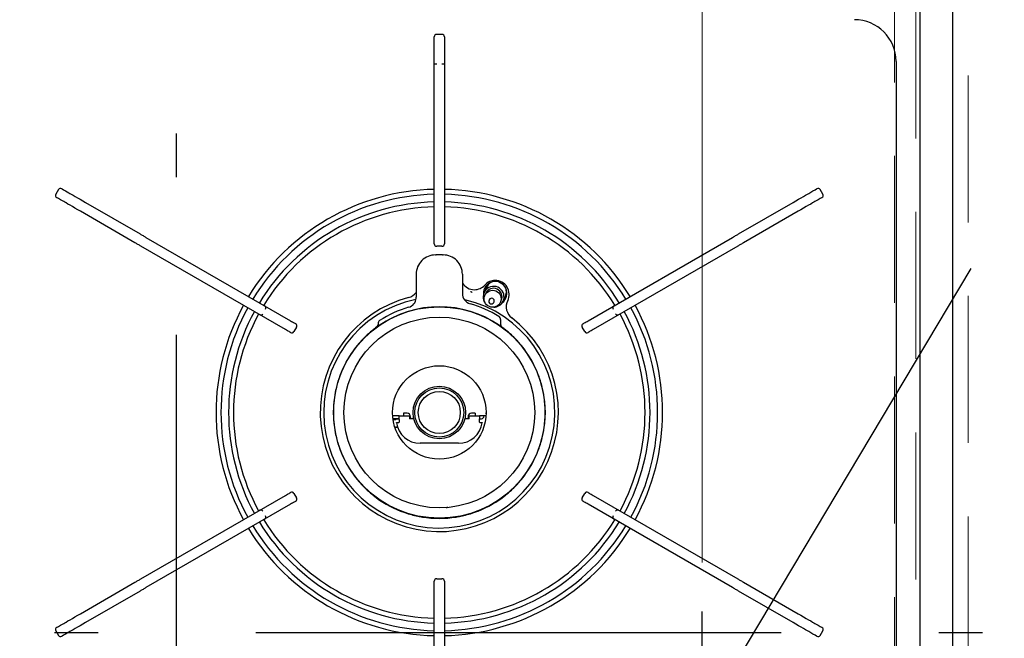
# Model space of a CAD drawing. Units: millimetres. Extents: x 210 to 8110, y 68 to 5608.
# Drawn here: x 2620 to 2901, y 4649 to 4826 of the extents above; entities that cross this region are included whole.
import ezdxf

# ---------------------------------------------------------------- set-up
doc = ezdxf.new("R2010")
doc.units = ezdxf.units.MM
doc.header["$LTSCALE"] = 5
doc.linetypes.add('DASHDOT', pattern=[50.5, 30, -9, 2.5, -9])
doc.linetypes.add('HIDDEN', pattern=[12.6, 8.4, -4.2])
for name, color, linetype, lineweight in [('キャビ', 134, 'Continuous', 9), ('トップ', 14, 'Continuous', 9), ('熱源', 214, 'Continuous', 9)]:
    doc.layers.add(name, color=color, linetype=linetype, lineweight=lineweight)
doc.styles.get("Standard").update_dxf_attribs({"font": 'txt', "bigfont": 'bigfont'})
doc.styles.add('ＭＳ ゴシック', font='txt')
doc.dimstyles.get("Standard").update_dxf_attribs({"dimtxt": 0.18, "dimasz": 0.18, "dimexe": 0.18, "dimexo": 0.0625, "dimgap": 0.09, "dimtad": 0, "dimtih": 1, "dimtoh": 1, "dimdec": 4, "dimzin": 0, "dimdsep": 46, "dimtxsty": 'Standard', "dimcen": 0.09, "dimadec": 0, "dimazin": 0, "dimtfac": 1, "dimtdec": 4, "dimtofl": 0, "dimtmove": 0, "dimatfit": 3, "dimfxl": 1, "dimtolj": 1, "dimtzin": 0, "dimarcsym": 0})

# ---------------------------------------------------------------- blocks, each defined once
blk = doc.blocks.new('*G85')
at = {"layer": '熱源', "color": 214, "linetype": 'DASHDOT', "lineweight": 30}
for p, q in [((2665, 4333.38), (2665, 4923.53)), ((2435.12, 4650.85), (2896.61, 4650.85))]:
    blk.add_line(p, q, dxfattribs=at)
at = {"layer": '熱源', "color": 214, "linetype": 'Continuous', "lineweight": 30}
for p, q in [((2877.32, 4422), (2877.32, 4880)), ((2877.32, 4422), (2877.32, 4880)), ((2877.32, 4422), (2877.32, 4880)), ((2886.5, 4880), (2886.5, 4422)), ((2738.55, 4818.7), (2738.55, 4821)), ((2740.75, 4821.7), (2739.25, 4821.7)), ((2741.45, 4821), (2741.45, 4818.7)), ((2738.55, 4813.16), (2738.55, 4818.7)), ((2741.45, 4818.7), (2741.45, 4813.16)), ((2738.55, 4811.23), (2738.55, 4813.16)), ((2739.25, 4813.16), (2738.55, 4813.16)), ((2741.45, 4813.16), (2740.75, 4813.16)), ((2741.45, 4813.16), (2741.45, 4811.23)), ((2870.4, 4814), (2870.4, 4425)), ((2738.55, 4763.57), (2738.55, 4811.23)), ((2741.45, 4811.23), (2741.45, 4763.57)), ((2631.26, 4777.35), (2630.51, 4776.05)), ((2632.21, 4777.61), (2632.32, 4777.54)), ((2632.32, 4777.54), (2632.69, 4777.33)), ((2632.69, 4777.33), (2633.32, 4776.97)), ((2633.32, 4776.97), (2634.21, 4776.45)), ((2634.21, 4776.45), (2634.5, 4776.28)), ((2634.5, 4776.28), (2634.91, 4776.05)), ((2634.91, 4776.05), (2635.42, 4775.75)), ((2844.58, 4775.75), (2845.09, 4776.05)), ((2845.09, 4776.05), (2845.5, 4776.28)), ((2845.5, 4776.28), (2845.79, 4776.45)), ((2845.79, 4776.45), (2846.68, 4776.97)), ((2846.68, 4776.97), (2847.31, 4777.33)), ((2847.31, 4777.33), (2847.68, 4777.54)), ((2847.68, 4777.54), (2847.79, 4777.61)), ((2849.49, 4776.05), (2848.74, 4777.35)), ((2630.87, 4775.03), (2630.76, 4775.09)), ((2631.24, 4774.82), (2630.87, 4775.03)), ((2631.87, 4774.46), (2631.24, 4774.82)), ((2632.76, 4773.94), (2631.87, 4774.46)), ((2633.05, 4773.77), (2632.76, 4773.94)), ((2633.46, 4773.54), (2633.05, 4773.77)), ((2633.97, 4773.24), (2633.46, 4773.54)), ((2634.57, 4772.89), (2633.97, 4773.24)), ((2635.42, 4775.75), (2636.02, 4775.4)), ((2636.02, 4775.4), (2636.7, 4775.01)), ((2636.7, 4775.01), (2637.43, 4774.59)), ((2637.43, 4774.59), (2638.21, 4774.14)), ((2638.21, 4774.14), (2639, 4773.69)), ((2639, 4773.69), (2654.57, 4764.7)), ((2825.43, 4764.7), (2841, 4773.69)), ((2841, 4773.69), (2841.79, 4774.14)), ((2841.79, 4774.14), (2842.57, 4774.59)), ((2842.57, 4774.59), (2843.3, 4775.01)), ((2843.3, 4775.01), (2843.98, 4775.4)), ((2843.98, 4775.4), (2844.58, 4775.75)), ((2846.03, 4773.24), (2845.43, 4772.89)), ((2846.54, 4773.54), (2846.03, 4773.24)), ((2846.95, 4773.77), (2846.54, 4773.54)), ((2847.24, 4773.94), (2846.95, 4773.77)), ((2848.13, 4774.46), (2847.24, 4773.94)), ((2848.76, 4774.82), (2848.13, 4774.46)), ((2849.13, 4775.03), (2848.76, 4774.82)), ((2849.24, 4775.09), (2849.13, 4775.03)), ((2635.25, 4772.5), (2634.57, 4772.89)), ((2635.98, 4772.08), (2635.25, 4772.5)), ((2636.76, 4771.63), (2635.98, 4772.08)), ((2637.55, 4771.18), (2636.76, 4771.63)), ((2653.12, 4762.18), (2637.55, 4771.18)), ((2842.45, 4771.18), (2826.88, 4762.18)), ((2843.24, 4771.63), (2842.45, 4771.18)), ((2844.02, 4772.08), (2843.24, 4771.63)), ((2844.75, 4772.5), (2844.02, 4772.08)), ((2845.43, 4772.89), (2844.75, 4772.5)), ((2653.33, 4762.06), (2653.12, 4762.18)), ((2653.54, 4761.94), (2653.33, 4762.06)), ((2653.75, 4761.82), (2653.54, 4761.94)), ((2654.57, 4764.7), (2654.78, 4764.57)), ((2654.78, 4764.57), (2654.99, 4764.45)), ((2654.99, 4764.45), (2655.2, 4764.33)), ((2655.2, 4764.33), (2655.42, 4764.21)), ((2655.42, 4764.21), (2655.63, 4764.09)), ((2655.63, 4764.09), (2655.84, 4763.97)), ((2655.84, 4763.97), (2656.05, 4763.84)), ((2656.05, 4763.84), (2656.26, 4763.72)), ((2656.26, 4763.72), (2697.54, 4739.89)), ((2738.55, 4761.9), (2738.55, 4763.57)), ((2741.45, 4763.57), (2741.45, 4761.9)), ((2782.46, 4739.89), (2823.74, 4763.72)), ((2823.74, 4763.72), (2823.95, 4763.84)), ((2823.95, 4763.84), (2824.16, 4763.97)), ((2824.16, 4763.97), (2824.37, 4764.09)), ((2824.37, 4764.09), (2824.58, 4764.21)), ((2824.58, 4764.21), (2824.8, 4764.33)), ((2824.8, 4764.33), (2825.01, 4764.45)), ((2825.01, 4764.45), (2825.22, 4764.57)), ((2825.22, 4764.57), (2825.43, 4764.7)), ((2826.46, 4761.94), (2826.25, 4761.82)), ((2826.67, 4762.06), (2826.46, 4761.94)), ((2826.88, 4762.18), (2826.67, 4762.06)), ((2653.97, 4761.7), (2653.75, 4761.82)), ((2654.18, 4761.58), (2653.97, 4761.7)), ((2654.39, 4761.45), (2654.18, 4761.58)), ((2654.6, 4761.33), (2654.39, 4761.45)), ((2654.81, 4761.21), (2654.6, 4761.33)), ((2696.09, 4737.38), (2654.81, 4761.21)), ((2740.75, 4761.2), (2739.25, 4761.2)), ((2825.19, 4761.21), (2783.91, 4737.38)), ((2825.4, 4761.33), (2825.19, 4761.21)), ((2825.61, 4761.45), (2825.4, 4761.33)), ((2825.82, 4761.58), (2825.61, 4761.45)), ((2826.03, 4761.7), (2825.82, 4761.58)), ((2826.25, 4761.82), (2826.03, 4761.7)), ((2738.9, 4758.7), (2739.1, 4758.7)), ((2739.13, 4758.7), (2739.1, 4758.7)), ((2739.5, 4758.7), (2739.13, 4758.7)), ((2739.9, 4758.7), (2739.5, 4758.7)), ((2740.9, 4758.7), (2739.9, 4758.7)), ((2740.9, 4758.7), (2741.1, 4758.7)), ((2733.4, 4753.2), (2733.4, 4746.64)), ((2746.6, 4753.2), (2746.6, 4747.67)), ((2754.79, 4750.89), (2754.06, 4750.36)), ((2748.96, 4748.15), (2748.87, 4748.18)), ((2749.05, 4748.12), (2748.96, 4748.15)), ((2749.13, 4748.09), (2749.05, 4748.12)), ((2749.2, 4748.06), (2749.13, 4748.09)), ((2749.26, 4748.04), (2749.2, 4748.06)), ((2749.3, 4748.02), (2749.26, 4748.04)), ((2749.33, 4748.01), (2749.3, 4748.02)), ((2749.34, 4748.01), (2749.33, 4748.01)), ((2753.47, 4749.52), (2752.76, 4748.01)), ((2754.06, 4750.36), (2753.47, 4749.52)), ((2754.17, 4750.46), (2754.22, 4750.62)), ((2758.9, 4746.97), (2759.17, 4747.97)), ((2759.17, 4747.97), (2759.11, 4748.87)), ((2759.17, 4748.42), (2759.21, 4748.53)), ((2753.26, 4747.77), (2752.99, 4747.21)), ((2754.26, 4745.92), (2754.19, 4745.76)), ((2755.55, 4745.13), (2755.62, 4745.28)), ((2757.43, 4745.13), (2757.69, 4745.7)), ((2758.19, 4745.46), (2758.9, 4746.97)), ((2697.54, 4739.89), (2697.82, 4739.73)), ((2697.82, 4739.73), (2698.09, 4739.57)), ((2698.09, 4739.57), (2698.34, 4739.42)), ((2757.5, 4740.3), (2757.5, 4738.89)), ((2781.66, 4739.42), (2781.91, 4739.57)), ((2781.91, 4739.57), (2782.18, 4739.73)), ((2782.18, 4739.73), (2782.46, 4739.89)), ((2696.37, 4737.21), (2696.09, 4737.38)), ((2696.64, 4737.06), (2696.37, 4737.21)), ((2696.89, 4736.91), (2696.64, 4737.06)), ((2697.11, 4736.79), (2696.89, 4736.91)), ((2697.29, 4736.68), (2697.11, 4736.79)), ((2697.42, 4736.61), (2697.29, 4736.68)), ((2698.34, 4739.42), (2698.56, 4739.3)), ((2699.24, 4738.1), (2698.49, 4736.8)), ((2698.56, 4739.3), (2698.74, 4739.2)), ((2698.74, 4739.2), (2698.87, 4739.12)), ((2698.87, 4739.12), (2698.95, 4739.07)), ((2698.95, 4739.07), (2698.98, 4739.06)), ((2722.58, 4738.37), (2722.15, 4738.07)), ((2722.15, 4738.07), (2722.15, 4738.07)), ((2722.5, 4739.11), (2722.5, 4738.88)), ((2722.81, 4738.53), (2722.58, 4738.37)), ((2781.51, 4736.8), (2780.76, 4738.1)), ((2781.02, 4739.06), (2781.05, 4739.07)), ((2781.05, 4739.07), (2781.13, 4739.12)), ((2781.13, 4739.12), (2781.26, 4739.2)), ((2781.26, 4739.2), (2781.44, 4739.3)), ((2781.44, 4739.3), (2781.66, 4739.42)), ((2782.71, 4736.68), (2782.58, 4736.61)), ((2782.89, 4736.79), (2782.71, 4736.68)), ((2783.11, 4736.91), (2782.89, 4736.79)), ((2783.36, 4737.06), (2783.11, 4736.91)), ((2783.63, 4737.21), (2783.36, 4737.06)), ((2783.91, 4737.38), (2783.63, 4737.21)), ((2697.5, 4736.56), (2697.42, 4736.61)), ((2697.53, 4736.54), (2697.5, 4736.56)), ((2782.5, 4736.56), (2782.47, 4736.54)), ((2782.58, 4736.61), (2782.5, 4736.56)), ((2728.5, 4712.7), (2726.69, 4712.7)), ((2728.5, 4711.9), (2726.77, 4711.9)), ((2727.56, 4711.74), (2727.68, 4711.76)), ((2727.68, 4711.76), (2728.52, 4711.86)), ((2728.5, 4711.9), (2728.5, 4712.7)), ((2728.5, 4712.7), (2731.5, 4712.7)), ((2728.5, 4711.7), (2728.5, 4711.9)), ((2730.8, 4713.5), (2729.8, 4713.5)), ((2729.8, 4713.5), (2729.8, 4712.7)), ((2731.5, 4712.7), (2731.5, 4711.9)), ((2731.5, 4712.7), (2731.78, 4712.7)), ((2732.5, 4711.9), (2731.5, 4711.9)), ((2731.8, 4712.2), (2731.8, 4712.5)), ((2732.7, 4711.92), (2732.5, 4711.9)), ((2732.71, 4711.92), (2732.7, 4711.92)), ((2747.3, 4711.92), (2747.29, 4711.92)), ((2747.5, 4711.9), (2747.3, 4711.92)), ((2748.5, 4711.9), (2747.5, 4711.9)), ((2748.2, 4712.5), (2748.2, 4712.2)), ((2748.22, 4712.7), (2748.5, 4712.7)), ((2748.5, 4712.7), (2751.5, 4712.7)), ((2748.5, 4711.9), (2748.5, 4712.7)), ((2750.2, 4713.5), (2749.2, 4713.5)), ((2750.2, 4713.5), (2750.2, 4712.7)), ((2751.5, 4712.7), (2751.5, 4711.9)), ((2753.21, 4712.7), (2751.5, 4712.7)), ((2751.5, 4711.9), (2752, 4711.9)), ((2753.21, 4713.5), (2753.35, 4713.5)), ((2753.31, 4712.7), (2753.21, 4712.7)), ((2728.1, 4709.4), (2727.36, 4709.4)), ((2727.95, 4709.49), (2727.56, 4709.56)), ((2727.76, 4710.79), (2727.78, 4710.8)), ((2727.78, 4710.8), (2727.82, 4710.8)), ((2727.82, 4710.8), (2727.89, 4710.81)), ((2727.89, 4710.81), (2727.99, 4710.82)), ((2728.1, 4709.47), (2727.95, 4709.49)), ((2727.99, 4710.82), (2728.11, 4710.84)), ((2728.11, 4710.84), (2728.25, 4710.86)), ((2728.25, 4710.86), (2728.4, 4710.88)), ((2728.4, 4710.88), (2728.55, 4710.9)), ((2751.45, 4710.9), (2751.6, 4710.88)), ((2751.6, 4710.88), (2751.75, 4710.86)), ((2751.75, 4710.86), (2751.89, 4710.84)), ((2751.89, 4710.84), (2752.01, 4710.82)), ((2752.01, 4710.82), (2752.11, 4710.81)), ((2752.11, 4710.81), (2752.18, 4710.8)), ((2752.18, 4710.8), (2752.23, 4710.8)), ((2752.23, 4710.8), (2752.24, 4710.79)), ((2745.5, 4704.9), (2734.5, 4704.9)), ((2654.81, 4666.19), (2696.09, 4690.02)), ((2696.09, 4690.02), (2696.37, 4690.19)), ((2696.37, 4690.19), (2696.64, 4690.34)), ((2696.64, 4690.34), (2696.89, 4690.49)), ((2696.89, 4690.49), (2697.11, 4690.61)), ((2697.11, 4690.61), (2697.29, 4690.72)), ((2697.29, 4690.72), (2697.42, 4690.79)), ((2697.42, 4690.79), (2697.5, 4690.84)), ((2697.5, 4690.84), (2697.53, 4690.86)), ((2698.49, 4690.6), (2699.24, 4689.3)), ((2780.76, 4689.3), (2781.51, 4690.6)), ((2782.47, 4690.86), (2782.5, 4690.84)), ((2782.5, 4690.84), (2782.58, 4690.79)), ((2782.58, 4690.79), (2782.71, 4690.72)), ((2782.71, 4690.72), (2782.89, 4690.61)), ((2782.89, 4690.61), (2783.11, 4690.49)), ((2783.11, 4690.49), (2783.36, 4690.34)), ((2783.36, 4690.34), (2783.63, 4690.19)), ((2783.63, 4690.19), (2783.91, 4690.02)), ((2783.91, 4690.02), (2825.19, 4666.19)), ((2697.54, 4687.51), (2656.26, 4663.68)), ((2697.82, 4687.67), (2697.54, 4687.51)), ((2698.09, 4687.83), (2697.82, 4687.67)), ((2698.34, 4687.98), (2698.09, 4687.83)), ((2698.56, 4688.1), (2698.34, 4687.98)), ((2698.74, 4688.2), (2698.56, 4688.1)), ((2698.87, 4688.28), (2698.74, 4688.2)), ((2698.95, 4688.33), (2698.87, 4688.28)), ((2698.98, 4688.34), (2698.95, 4688.33)), ((2742.21, 4686.58), (2742.02, 4686.4)), ((2742.29, 4686.71), (2742.21, 4686.58)), ((2781.05, 4688.33), (2781.02, 4688.34)), ((2781.13, 4688.28), (2781.05, 4688.33)), ((2781.26, 4688.2), (2781.13, 4688.28)), ((2781.44, 4688.1), (2781.26, 4688.2)), ((2781.66, 4687.98), (2781.44, 4688.1)), ((2781.91, 4687.83), (2781.66, 4687.98)), ((2782.18, 4687.67), (2781.91, 4687.83)), ((2782.46, 4687.51), (2782.18, 4687.67)), ((2823.74, 4663.68), (2782.46, 4687.51)), ((2637.55, 4656.22), (2653.12, 4665.22)), ((2653.12, 4665.22), (2653.33, 4665.34)), ((2653.33, 4665.34), (2653.54, 4665.46)), ((2653.54, 4665.46), (2653.75, 4665.58)), ((2653.75, 4665.58), (2653.97, 4665.7)), ((2653.97, 4665.7), (2654.18, 4665.82)), ((2654.18, 4665.82), (2654.39, 4665.95)), ((2654.39, 4665.95), (2654.6, 4666.07)), ((2654.6, 4666.07), (2654.81, 4666.19)), ((2656.05, 4663.56), (2655.84, 4663.43)), ((2656.26, 4663.68), (2656.05, 4663.56)), ((2738.55, 4663.83), (2738.55, 4665.5)), ((2738.55, 4616.17), (2738.55, 4663.83)), ((2739.25, 4666.2), (2740.75, 4666.2)), ((2741.45, 4665.5), (2741.45, 4663.83)), ((2741.45, 4663.83), (2741.45, 4616.17)), ((2823.95, 4663.56), (2823.74, 4663.68)), ((2824.16, 4663.43), (2823.95, 4663.56)), ((2825.19, 4666.19), (2825.4, 4666.07)), ((2825.4, 4666.07), (2825.61, 4665.95)), ((2825.61, 4665.95), (2825.82, 4665.82)), ((2825.82, 4665.82), (2826.03, 4665.7)), ((2826.03, 4665.7), (2826.25, 4665.58)), ((2826.25, 4665.58), (2826.46, 4665.46)), ((2826.46, 4665.46), (2826.67, 4665.34)), ((2826.67, 4665.34), (2826.88, 4665.22)), ((2826.88, 4665.22), (2842.45, 4656.22)), ((2654.57, 4662.7), (2639, 4653.71)), ((2654.78, 4662.83), (2654.57, 4662.7)), ((2654.99, 4662.95), (2654.78, 4662.83)), ((2655.2, 4663.07), (2654.99, 4662.95)), ((2655.42, 4663.19), (2655.2, 4663.07)), ((2655.63, 4663.31), (2655.42, 4663.19)), ((2655.84, 4663.43), (2655.63, 4663.31)), ((2824.37, 4663.31), (2824.16, 4663.43)), ((2824.58, 4663.19), (2824.37, 4663.31)), ((2824.8, 4663.07), (2824.58, 4663.19)), ((2825.01, 4662.95), (2824.8, 4663.07)), ((2825.22, 4662.83), (2825.01, 4662.95)), ((2825.43, 4662.7), (2825.22, 4662.83)), ((2841, 4653.71), (2825.43, 4662.7)), ((2635.25, 4654.9), (2635.98, 4655.32)), ((2635.98, 4655.32), (2636.76, 4655.77)), ((2636.76, 4655.77), (2637.55, 4656.22)), ((2842.45, 4656.22), (2843.24, 4655.77)), ((2843.24, 4655.77), (2844.02, 4655.32)), ((2844.02, 4655.32), (2844.75, 4654.9)), ((2630.76, 4652.31), (2630.87, 4652.37)), ((2630.87, 4652.37), (2631.24, 4652.58)), ((2631.24, 4652.58), (2631.87, 4652.94)), ((2631.87, 4652.94), (2632.76, 4653.46)), ((2632.76, 4653.46), (2633.05, 4653.63)), ((2633.05, 4653.63), (2633.46, 4653.86)), ((2633.46, 4653.86), (2633.97, 4654.16)), ((2633.97, 4654.16), (2634.57, 4654.51)), ((2634.57, 4654.51), (2635.25, 4654.9)), ((2636.7, 4652.39), (2636.02, 4652)), ((2637.43, 4652.81), (2636.7, 4652.39)), ((2638.21, 4653.26), (2637.43, 4652.81)), ((2639, 4653.71), (2638.21, 4653.26)), ((2841.79, 4653.26), (2841, 4653.71)), ((2842.57, 4652.81), (2841.79, 4653.26)), ((2843.3, 4652.39), (2842.57, 4652.81)), ((2843.98, 4652), (2843.3, 4652.39)), ((2844.75, 4654.9), (2845.43, 4654.51)), ((2845.43, 4654.51), (2846.03, 4654.16)), ((2846.03, 4654.16), (2846.54, 4653.86)), ((2846.54, 4653.86), (2846.95, 4653.63)), ((2846.95, 4653.63), (2847.24, 4653.46)), ((2847.24, 4653.46), (2848.13, 4652.94)), ((2848.13, 4652.94), (2848.76, 4652.58)), ((2848.76, 4652.58), (2849.13, 4652.37)), ((2849.13, 4652.37), (2849.24, 4652.31)), ((2630.51, 4651.35), (2631.26, 4650.05)), ((2632.32, 4649.86), (2632.21, 4649.79)), ((2632.69, 4650.07), (2632.32, 4649.86)), ((2633.32, 4650.43), (2632.69, 4650.07)), ((2634.21, 4650.95), (2633.32, 4650.43)), ((2634.5, 4651.12), (2634.21, 4650.95)), ((2634.91, 4651.35), (2634.5, 4651.12)), ((2635.42, 4651.65), (2634.91, 4651.35)), ((2636.02, 4652), (2635.42, 4651.65)), ((2844.58, 4651.65), (2843.98, 4652)), ((2845.09, 4651.35), (2844.58, 4651.65)), ((2845.5, 4651.12), (2845.09, 4651.35)), ((2845.79, 4650.95), (2845.5, 4651.12)), ((2846.68, 4650.43), (2845.79, 4650.95)), ((2847.31, 4650.07), (2846.68, 4650.43)), ((2847.68, 4649.86), (2847.31, 4650.07)), ((2847.79, 4649.79), (2847.68, 4649.86)), ((2848.74, 4650.05), (2849.49, 4651.35))]:
    blk.add_line(p, q, dxfattribs=at)
for centre, radius in [((2755.23, 4746.17), 2.43), ((2740, 4713.7), 30.19), ((2740, 4713.7), 27.25), ((2740, 4713.7), 13.35), ((2740, 4713.7), 7.5), ((2740, 4713.7), 7), ((2740, 4713.7), 6)]:
    blk.add_circle(centre, radius, dxfattribs=at)
for centre, radius, start, end in [((2858.5, 4814), 11.9, 0, 90), ((2739.25, 4821), 0.7, 90, 180), ((2740.75, 4821), 0.7, 0, 90), ((2631.11, 4775.7), 0.7, 150, 240), ((2631.86, 4777), 0.7, 60, 150), ((2740, 4713.7), 63.75, 91.3033, 148.6967), ((2740, 4713.7), 62.34, 91.3328, 148.6672), ((2740, 4713.7), 63.75, 31.3033, 88.6967), ((2740, 4713.7), 62.34, 31.3328, 88.6672), ((2848.14, 4777), 0.7, 30, 120), ((2848.89, 4775.7), 0.7, 300, 30), ((2740, 4713.7), 60.16, 91.3811, 148.6189), ((2740, 4713.7), 60.16, 31.3811, 88.6189), ((2740, 4713.7), 58.75, 91.4143, 148.5857), ((2740, 4713.7), 58.75, 31.4143, 88.5857), ((2739.25, 4761.9), 0.7, 180, 270), ((2740.75, 4761.9), 0.7, 270, 0), ((2738.9, 4753.2), 5.5, 89.9933, 180.0067), ((2741.1, 4753.2), 5.5, 359.9935, 90.0066), ((2755.95, 4747.75), 3.35, 306.5876, 182.534), ((2755.94, 4747.42), 4, 90, 137.9905), ((2755.94, 4747.42), 4, 333.616, 90), ((2730.22, 4750.42), 4, 284.9158, 322.6836), ((2750, 4752.78), 4, 211.892, 270), ((2750, 4752.78), 4, 270, 317.9905), ((2755.49, 4746.74), 2.99, 334.705, 218.1466), ((2755.47, 4746.72), 2.45, 335.2764, 154.5239), ((2740, 4713.7), 34, 104.9158, 52.549), ((2740, 4713.7), 33, 101.6884, 77.2003), ((2730.41, 4746.63), 3, 286.2351, 354.1349), ((2727.08, 4746.64), 6.32, 357.1409, 359.9777), ((2749.6, 4747.67), 3, 179.9972, 254.2232), ((2754.87, 4745.44), 0.75, 154.9, 244.9), ((2754.94, 4745.6), 0.75, 335.277, 154.5223), ((2754.87, 4745.44), 0.75, 244.9, 334.9), ((2755.5, 4746.73), 2.97, 271.0087, 334.736), ((2763.11, 4743.87), 4, 153.616, 232.549), ((2740, 4713.7), 63.75, 151.3033, 208.6967), ((2740, 4713.7), 62.34, 151.3328, 208.6672), ((2740, 4713.7), 60.16, 151.3811, 208.6189), ((2689.8, 4743.55), 0.7, 330, 60), ((2740, 4713.7), 30.2, 55.33, 124.6879), ((2740, 4713.7), 31.3, 106.2383, 122.9946), ((2740, 4713.7), 32.3, 58.1861, 74.2206), ((2790.2, 4743.55), 0.7, 120, 210), ((2740, 4713.7), 60.16, 331.3811, 28.6189), ((2740, 4713.7), 62.34, 331.3328, 28.6672), ((2740, 4713.7), 63.75, 331.3033, 28.6967), ((2740, 4713.7), 58.75, 151.4143, 208.5857), ((2689.05, 4742.25), 0.7, 240, 330), ((2723.5, 4739.11), 1, 122.9925, 180.0019), ((2756.5, 4740.3), 1, 0, 58.1858), ((2790.95, 4742.25), 0.7, 210, 300), ((2740, 4713.7), 58.75, 331.4143, 28.5857), ((2697.88, 4737.15), 0.7, 240, 330), ((2698.63, 4738.45), 0.7, 330, 60), ((2740, 4713.7), 30.25, 128.5498, 131.0502), ((2740, 4713.7), 30.25, 125.346, 128.5498), ((2721.5, 4738.88), 1, 306.3008, 359.9987), ((2729.63, 4698.6), 48.52, 54.4461, 55.404), ((2758.5, 4738.89), 1, 180.005, 233.7017), ((2740, 4713.7), 30.25, 51.4502, 53.701), ((2740, 4713.7), 30.25, 48.9498, 51.4502), ((2781.37, 4738.45), 0.7, 120, 210), ((2782.12, 4737.15), 0.7, 210, 300), ((2740, 4713.7), 30.25, 131.0502, 138.3498), ((2740, 4713.7), 30.25, 41.6502, 48.9498), ((2740, 4713.7), 30.25, 140.8502, 159.1498), ((2740, 4713.7), 30.25, 138.3498, 140.8502), ((2740, 4713.7), 30.25, 39.1498, 41.6502), ((2740, 4713.7), 30.25, 20.8502, 39.1498), ((2740, 4713.7), 30.25, 161.6502, 168.9498), ((2740, 4713.7), 30.25, 159.1498, 161.6502), ((2740, 4713.7), 30.25, 18.3498, 20.8502), ((2740, 4713.7), 30.25, 11.0502, 18.3498), ((2740, 4713.7), 30.25, 171.4502, 188.5498), ((2740, 4713.7), 30.25, 168.9498, 171.4502), ((2740, 4713.7), 30.25, 8.5498, 11.0502), ((2740, 4713.7), 30.25, 351.4502, 8.5498), ((2727.12, 4713.36), 1.68, 255.0602, 284.9398), ((2734.5, 4711.7), 6, 180, 187.6623), ((2730.8, 4712.5), 1, 0, 90), ((2732.3, 4712.2), 0.5, 180, 216.8699), ((2747.7, 4712.2), 0.5, 323.1301, 0), ((2749.2, 4712.5), 1, 90, 180), ((2745.5, 4711.7), 6, 352.3377, 1.9102), ((2752, 4712.7), 0.8, 270, 0), ((2740, 4713.7), 30.25, 188.5498, 191.0502), ((2734.5, 4711.7), 6.8, 187.6623, 270), ((2745.5, 4711.7), 6.8, 270, 352.3377), ((2740, 4713.7), 30.25, 348.9498, 351.4502), ((2740, 4713.7), 30.25, 191.0502, 198.3498), ((2740, 4713.7), 30.25, 341.6502, 348.9498), ((2740, 4713.7), 30.25, 198.3498, 200.8502), ((2740, 4713.7), 30.25, 200.8502, 219.1498), ((2740, 4713.7), 30.25, 320.8502, 339.1498), ((2740, 4713.7), 30.25, 339.1498, 341.6502), ((2740, 4713.7), 30.25, 219.1498, 221.6502), ((2740, 4713.7), 30.25, 318.3498, 320.8502), ((2740, 4713.7), 30.25, 221.6502, 228.9498), ((2740, 4713.7), 30.25, 311.0502, 318.3498), ((2697.88, 4690.25), 0.7, 30, 120), ((2698.63, 4688.95), 0.7, 300, 30), ((2740, 4713.7), 30.25, 228.9498, 231.4502), ((2740, 4713.7), 30.25, 231.4502, 248.5498), ((2740, 4713.7), 30.25, 291.4502, 308.5498), ((2740, 4713.7), 30.25, 308.5498, 311.0502), ((2781.37, 4688.95), 0.7, 150, 240), ((2782.12, 4690.25), 0.7, 60, 150), ((2689.05, 4685.15), 0.7, 30, 120), ((2689.8, 4683.85), 0.7, 300, 30), ((2740, 4713.7), 30.25, 248.5498, 251.0502), ((2740, 4713.7), 30.25, 251.0502, 258.3498), ((2740, 4713.7), 30.25, 258.3498, 260.8502), ((2740, 4713.7), 30.25, 260.8502, 279.1498), ((2740, 4713.7), 30.25, 279.1498, 281.6502), ((2740, 4713.7), 30.25, 281.6502, 288.9498), ((2740, 4713.7), 30.25, 288.9498, 291.4502), ((2790.2, 4683.85), 0.7, 150, 240), ((2790.95, 4685.15), 0.7, 60, 150), ((2740, 4713.7), 63.75, 211.3033, 268.6967), ((2740, 4713.7), 62.34, 211.3328, 268.6672), ((2740, 4713.7), 60.16, 211.3811, 268.6189), ((2740, 4713.7), 58.75, 211.4143, 268.5857), ((2740, 4713.7), 58.75, 271.4143, 328.5857), ((2740, 4713.7), 60.16, 271.3811, 328.6189), ((2740, 4713.7), 62.34, 271.3328, 328.6672), ((2740, 4713.7), 63.75, 271.3033, 328.6967), ((2739.25, 4665.5), 0.7, 90, 180), ((2740.75, 4665.5), 0.7, 360, 90), ((2631.11, 4651.7), 0.7, 120, 210), ((2631.86, 4650.4), 0.7, 210, 300), ((2848.14, 4650.4), 0.7, 240, 330), ((2848.89, 4651.7), 0.7, 330, 60)]:
    blk.add_arc(centre, radius, start, end, dxfattribs=at)
blk = doc.blocks.new('*G84')
at = {"layer": '熱源', "color": 214, "linetype": 'DASHDOT', "lineweight": 30}
blk.add_line((2815, 4590.58), (2815, 4656.83), dxfattribs=at)
blk.add_lwpolyline([(2815, 4626), (3139.42, 5169.99), (3494.73, 5169.99)], dxfattribs=at)
blk.add_blockref('*G85', (0, 0))
blk = doc.blocks.new('_DOT')
at = {"color": 0}
blk.add_line((-0.5, 0), (-1, 0), dxfattribs=at)
at = {"color": 0, "const_width": 0.5}
blk.add_lwpolyline([(-0.25, 0, 1), (0.25, 0, 1)], format="xyb", close=True, dxfattribs=at)
blk = doc.blocks.new('Dim56')
at = {"layer": '熱源', "color": 214, "linetype": 'Continuous', "lineweight": 9}
for p, q in [((2290, 4980), (2290, 5190)), ((2815, 4670.85), (2815, 5190)), ((2815, 5170), (2290, 5170))]:
    blk.add_line(p, q, dxfattribs=at)
at = {"layer": '熱源', "color": 214, "linetype": 'Continuous', "lineweight": 9, "xscale": 12, "yscale": 12, "zscale": 12}
for p, rotation in [((2290, 5170), 179.9999999999998), ((2815, 5170), 359.9999999999997)]:
    blk.add_blockref('_DOT', p, dxfattribs=dict(at, rotation=rotation))
at = {"layer": '熱源', "color": 214, "linetype": 'Continuous', "lineweight": 9, "insert": (2552.5, 5170), "char_height": 70, "width": 900, "attachment_point": 8, "style": 'ＭＳ ゴシック'}
blk.add_mtext('525', dxfattribs=at)

msp = doc.modelspace()

# ---------------------------------------------------------------- linework, layer by layer
at = {"layer": 'キャビ', "color": 134, "linetype": 'HIDDEN', "lineweight": 9}
for p, q in [((2876, 4960), (2876, 4390)), ((2891, 4390), (2891, 4960))]:
    msp.add_line(p, q, dxfattribs=at)
at = {"layer": 'トップ', "color": 14, "linetype": 'HIDDEN', "lineweight": 9}
msp.add_line((2870, 4430), (2870, 4870), dxfattribs=at)

# ---------------------------------------------------------------- block references
msp.add_blockref('*G84', (0, 0))

# ---------------------------------------------------------------- dimensions: what is measured, and where the dimension line sits
at = {"layer": '熱源', "color": 214, "linetype": 'Continuous', "lineweight": 9}
dim = msp.add_linear_dim(base=(2290, 5170), p1=(2815, 4650.85), p2=(2290, 4960), angle=180, dimstyle='Standard', override={"dimscale": 1, "dimtxt": 70, "dimasz": 12, "dimexe": 20, "dimexo": 20, "dimgap": 0, "dimtad": 1, "dimtih": 0, "dimtoh": 0, "dimdec": 2, "dimzin": 8, "dimtxsty": 'ＭＳ ゴシック', "dimblk1": 'DOT', "dimblk2": 'DOT', "dimsah": 1, "dimse1": 0, "dimse2": 0, "dimtix": 0, "dimtofl": 1, "dimtmove": 1, "dimatfit": 2, "dimtzin": 8}, dxfattribs=at)
dim.commit()
dim.dimension.update_dxf_attribs({"geometry": 'Dim56', "text_midpoint": (2552.5, 5170), "dimtype": 160})

doc.saveas('drawing.dxf')
